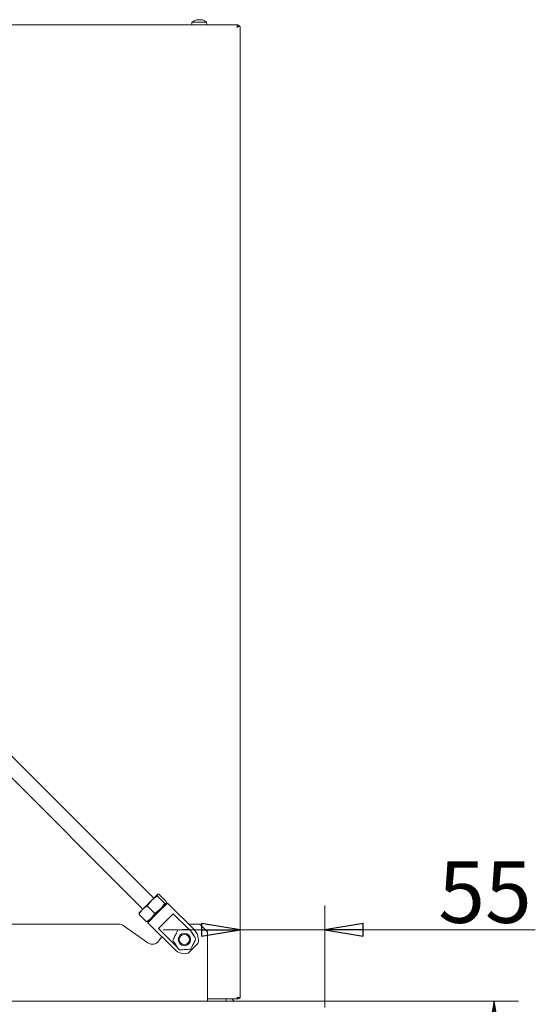
# Model space of a CAD drawing. Extents: x 698 to 3075, y 115 to 2971.
# Drawn here: x 2741 to 3075, y 2226 to 2865 of the extents above; entities that cross this region are included whole.
import ezdxf

# ---------------------------------------------------------------- set-up
doc = ezdxf.new("R2010")
doc.units = 0
doc.header["$LTSCALE"] = 5
doc.layers.add('LAYER13', color=30, linetype='Continuous')
doc.layers.add('SLD-0', color=7, linetype='Continuous')
doc.styles.add('STANDARD-BrunnerGroßer Text', font='arial.ttf')
doc.dimstyles.new('STANDARD-Brunner-IIGroßer Text', dxfattribs={"dimscale": 5, "dimtxt": 8, "dimasz": 5, "dimexe": 3.175, "dimexo": 0, "dimgap": 0.762, "dimtad": 1, "dimdec": 0, "dimrnd": 1e-08, "dimtxsty": 'STANDARD-BrunnerGroßer Text', "dimblk": 'Filled-1', "dimcen": 0.09, "dimdle": 10, "dimclrd": 7, "dimclre": 7, "dimclrt": 7, "dimadec": 1, "dimazin": 2, "dimtfac": 0.666667, "dimtdec": 0, "dimtmove": 0, "dimatfit": 3, "dimldrblk": 'Filled-1', "dimfxl": 1, "dimtolj": 1, "dimlwd": 15, "dimlwe": 15, "dimarcsym": 0})

# ---------------------------------------------------------------- blocks, each defined once
blk = doc.blocks.new('Filled-1')
at = {"color": 0}
for p, q in [((0, 0), (-1, 0.167)), ((-1, 0.167), (-1, -0.167)), ((-1, 0), (0, 0)), ((-1, -0.167), (0, 0))]:
    blk.add_line(p, q, dxfattribs=at)
at = {"color": 0, "flags": 128}
blk.add_lwpolyline([(-1, -0.167), (0, 0), (-1, 0.167), (-1, -0.167)], dxfattribs=at)
at = {"color": 0}
blk.add_solid([(-1, -0.167), (0, 0), (-1, 0.167), (-1, -0.167)], dxfattribs=at)
blk = doc.blocks.new('*D44')
at = {"color": 7, "linetype": 'Continuous', "lineweight": 15}
for p, q in [((2938.35, 2228.02), (3064.03, 2228.02)), ((3048.15, 1680.47), (3048.15, 2203.02)), ((2869.75, 1655.47), (3064.03, 1655.47))]:
    blk.add_line(p, q, dxfattribs=at)
at = {"layer": 'Defpoints', "color": 0, "linetype": 'Continuous'}
for p in [(2938.35, 2228.02), (3048.15, 2228.02), (2869.75, 1655.47)]:
    blk.add_point(p, dxfattribs=at)
at = {"color": 7, "linetype": 'Continuous', "lineweight": 15, "xscale": 25, "yscale": 25, "zscale": 25}
for p, rotation in [((3048.15, 2228.02), 90), ((3048.15, 1655.47), 270)]:
    blk.add_blockref('Filled-1', p, dxfattribs=dict(at, rotation=rotation))
at = {"color": 30, "linetype": 'Continuous', "lineweight": 15, "insert": (3003.47, 1923.4), "char_height": 40, "attachment_point": 2, "rotation": 90, "style": 'STANDARD-BrunnerGroßer Text'}
blk.add_mtext('\\A1;573', dxfattribs=at)
blk = doc.blocks.new('*D45')
at = {"color": 7, "linetype": 'Continuous', "lineweight": 15}
for p, q in [((2883.55, 2230.52), (2883.55, 2290.22)), ((2938.35, 2228.02), (2938.35, 2290.22)), ((2858.55, 2274.35), (2833.55, 2274.35)), ((2883.55, 2274.35), (2938.35, 2274.35)), ((2963.35, 2274.35), (3074.91, 2274.35))]:
    blk.add_line(p, q, dxfattribs=at)
at = {"layer": 'Defpoints', "color": 0, "linetype": 'Continuous'}
for p in [(2883.55, 2274.35), (2883.55, 2230.52), (2938.35, 2228.02)]:
    blk.add_point(p, dxfattribs=at)
at = {"color": 7, "linetype": 'Continuous', "lineweight": 15, "xscale": 25, "yscale": 25, "zscale": 25}
blk.add_blockref('Filled-1', (2883.55, 2274.35), dxfattribs=at)
at = {"color": 7, "linetype": 'Continuous', "lineweight": 15, "xscale": 25, "yscale": 25, "zscale": 25, "rotation": 180}
blk.add_blockref('Filled-1', (2938.35, 2274.35), dxfattribs=at)
at = {"color": 30, "linetype": 'Continuous', "lineweight": 15, "insert": (3042.3, 2318.84), "char_height": 40, "attachment_point": 2, "style": 'STANDARD-BrunnerGroßer Text'}
blk.add_mtext('\\A1;55', dxfattribs=at)

msp = doc.modelspace()

# ---------------------------------------------------------------- linework, layer by layer
at = {"color": 7, "linetype": 'Continuous', "lineweight": 15}
for p, q in [((2852.29, 2863.1), (2852.15, 2861.47)), ((2861.8, 2863.1), (2852.29, 2863.1)), ((2855.31, 2864.75), (2855.2, 2864.72)), ((2855.63, 2864.8), (2855.63, 2864.8)), ((2855.73, 2864.7), (2855.73, 2864.75)), ((2855.91, 2864.8), (2855.91, 2864.8)), ((2856.77, 2864.8), (2856.77, 2864.8)), ((2857.32, 2864.8), (2857.79, 2864.77)), ((2857.32, 2864.8), (2857.32, 2864.8)), ((2858.19, 2864.8), (2858.19, 2864.8)), ((2858.43, 2864.8), (2858.43, 2864.8)), ((2858.46, 2864.8), (2858.46, 2864.8)), ((2861.95, 2861.47), (2861.8, 2863.1)), ((2881.55, 2861.47), (2548.55, 2861.47)), ((2881.55, 2861.47), (2881.55, 2860.47)), ((2883.55, 2860.47), (2881.55, 2860.47)), ((2881.55, 2860.47), (2881.55, 2859.47)), ((2883.55, 2230.52), (2883.55, 2860.47)), ((2827.55, 2294.89), (2504.68, 2617.76)), ((2497.61, 2610.68), (2820.48, 2287.82)), ((2826.11, 2293.45), (2820.18, 2287.52)), ((2829.94, 2297.28), (2826.11, 2293.45)), ((2829.9, 2296.16), (2834.48, 2291.58)), ((2831.05, 2297.32), (2835.64, 2292.74)), ((2820.18, 2287.52), (2818.01, 2285.34)), ((2823.39, 2289.66), (2827.98, 2285.08)), ((2831.77, 2287.79), (2825.84, 2281.86)), ((2835.6, 2291.62), (2831.77, 2287.79)), ((2818.05, 2284.31), (2822.63, 2279.73)), ((2825.84, 2281.86), (2823.66, 2279.68)), ((2862.35, 2229.47), (2881.55, 2229.47)), ((2881.55, 2230.52), (2881.55, 2229.47)), ((2881.55, 2230.52), (2883.55, 2230.52))]:
    msp.add_line(p, q, dxfattribs=at)
for centre, radius, start, end in [((2857.05, 2857.97), 7, 103.97372, 132.80935), ((2857.05, 2857.97), 7, 47.19065, 75.96), ((2881.55, 2859.47), 2, 30, 90), ((2882.5, 2230.52), 1.05, 205.20877, 360), ((2882.5, 2230.52), 0.05, 180, 0)]:
    msp.add_arc(centre, radius, start, end, dxfattribs=at)
for points, knots in [([(2855.63, 2864.8), (2855.56, 2864.8), (2855.49, 2864.79), (2855.36, 2864.76), (2855.36, 2864.76)], [0, 0, 0, 0, 0.965025, 1, 1, 1, 1]), ([(2855.72, 2864.72), (2855.73, 2864.75), (2855.74, 2864.8), (2855.66, 2864.8), (2855.63, 2864.8)], [0, 0, 0, 0, 0.687999, 1, 1, 1, 1]), ([(2855.97, 2864.72), (2855.95, 2864.71), (2855.91, 2864.71), (2855.84, 2864.7), (2855.79, 2864.7), (2855.74, 2864.7), (2855.72, 2864.71), (2855.72, 2864.71), (2855.72, 2864.72)], [0, 0, 0, 0, 0.173602, 0.347939, 0.518483, 0.685896, 0.853576, 1, 1, 1, 1]), ([(2856.77, 2864.8), (2856.59, 2864.8), (2856.31, 2864.79), (2856.06, 2864.73), (2855.97, 2864.72)], [0, 0, 0, 0, 0.687868, 1, 1, 1, 1]), ([(2857.5, 2864.72), (2857.35, 2864.75), (2857.12, 2864.8), (2856.85, 2864.8), (2856.77, 2864.8)], [0, 0, 0, 0, 0.6879732, 1, 1, 1, 1]), ([(2857.81, 2864.72), (2857.81, 2864.71), (2857.79, 2864.71), (2857.74, 2864.7), (2857.68, 2864.7), (2857.62, 2864.7), (2857.55, 2864.71), (2857.52, 2864.71), (2857.5, 2864.72)], [0, 0, 0, 0, 0.173655, 0.347991, 0.518533, 0.685946, 0.853626, 1, 1, 1, 1]), ([(2858.19, 2864.8), (2858.08, 2864.8), (2857.92, 2864.79), (2857.84, 2864.73), (2857.81, 2864.72)], [0, 0, 0, 0, 0.687829, 1, 1, 1, 1]), ([(2858.83, 2864.72), (2858.66, 2864.75), (2858.43, 2864.8), (2858.24, 2864.8), (2858.19, 2864.8)], [0, 0, 0, 0, 0.687947, 1, 1, 1, 1]), ([(2858.46, 2864.8), (2858.54, 2864.8), (2858.65, 2864.79), (2858.83, 2864.73), (2858.89, 2864.72)], [0, 0, 0, 0, 0.6878305, 1, 1, 1, 1]), ([(2858.89, 2864.72), (2858.9, 2864.71), (2858.93, 2864.71), (2858.95, 2864.7), (2858.94, 2864.7), (2858.92, 2864.7), (2858.88, 2864.71), (2858.84, 2864.71), (2858.83, 2864.72)], [0, 0, 0, 0, 0.173551, 0.347889, 0.518434, 0.685848, 0.853527, 1, 1, 1, 1]), ([(2823.39, 2289.66), (2823.58, 2290.01), (2824.33, 2291.38), (2825.35, 2292.56), (2826.11, 2293.45)], [0, 0, 0, 0, 0.2525637, 1, 1, 1, 1]), ([(2826.11, 2293.45), (2826.41, 2293.73), (2827.54, 2294.8), (2828.9, 2295.59), (2829.9, 2296.16)], [0, 0, 0, 0, 0.264671, 1, 1, 1, 1]), ([(2829.9, 2296.16), (2829.84, 2296.41), (2829.73, 2296.9), (2829.87, 2297.15), (2829.94, 2297.28)], [0, 0, 0, 0, 0.495458, 1, 1, 1, 1]), ([(2829.94, 2297.28), (2829.95, 2297.29), (2830.06, 2297.39), (2830.38, 2297.47), (2830.83, 2297.37), (2831.05, 2297.32)], [0, 0, 0, 0, 0.070088, 0.530783, 1, 1, 1, 1]), ([(2818.05, 2284.31), (2818.33, 2284.89), (2818.9, 2286.07), (2819.75, 2287.04), (2820.18, 2287.52)], [0, 0, 0, 0, 0.495458, 1, 1, 1, 1]), ([(2820.18, 2287.52), (2820.25, 2287.58), (2820.73, 2288.06), (2821.75, 2288.85), (2822.84, 2289.39), (2823.39, 2289.66)], [0, 0, 0, 0, 0.070088, 0.5307834, 1, 1, 1, 1]), ([(2831.77, 2287.79), (2830.88, 2287.03), (2829.7, 2286.01), (2828.33, 2285.26), (2827.98, 2285.08)], [0, 0, 0, 0, 0.747436, 1, 1, 1, 1]), ([(2834.48, 2291.58), (2833.91, 2290.58), (2833.12, 2289.22), (2832.05, 2288.09), (2831.77, 2287.79)], [0, 0, 0, 0, 0.7353287, 1, 1, 1, 1]), ([(2835.6, 2291.62), (2835.58, 2291.61), (2835.47, 2291.51), (2835.16, 2291.43), (2834.71, 2291.53), (2834.48, 2291.58)], [0, 0, 0, 0, 0.070088, 0.530783, 1, 1, 1, 1]), ([(2835.64, 2292.74), (2835.69, 2292.49), (2835.81, 2292), (2835.67, 2291.75), (2835.6, 2291.62)], [0, 0, 0, 0, 0.495458, 1, 1, 1, 1]), ([(2818.09, 2285.42), (2818.07, 2285.41), (2817.97, 2285.3), (2817.9, 2284.99), (2818, 2284.54), (2818.05, 2284.31)], [0, 0, 0, 0, 0.070088, 0.530783, 1, 1, 1, 1]), ([(2825.84, 2281.86), (2825.78, 2281.8), (2825.29, 2281.33), (2824.27, 2280.54), (2823.18, 2280), (2822.63, 2279.73)], [0, 0, 0, 0, 0.070088, 0.530783, 1, 1, 1, 1]), ([(2827.98, 2285.08), (2827.69, 2284.49), (2827.12, 2283.31), (2826.27, 2282.35), (2825.84, 2281.86)], [0, 0, 0, 0, 0.495458, 1, 1, 1, 1]), ([(2822.63, 2279.73), (2822.87, 2279.67), (2823.36, 2279.56), (2823.62, 2279.7), (2823.74, 2279.77)], [0, 0, 0, 0, 0.495458, 1, 1, 1, 1])]:
    msp.add_open_spline(points, degree=3, knots=knots, dxfattribs=at)
at = {"layer": 'LAYER13', "linetype": 'Continuous', "lineweight": 15}
for p, q in [((2332.85, 2278.02), (2804.85, 2278.02)), ((2823.75, 2265.88), (2807.71, 2277.11)), ((2850.08, 2278.02), (2857.35, 2278.02)), ((2862.35, 2273.02), (2857.35, 2278.02)), ((2832.69, 2269.94), (2830.71, 2267.11)), ((2862.35, 2273.02), (2862.35, 2230.02)), ((2862.35, 2228.02), (2862.35, 2230.02)), ((2575.35, 2228.02), (2937.85, 2228.02)), ((2937.85, 2228.02), (2938.35, 2228.02)), ((2938.35, 2228.02), (2938.35, 2224.02))]:
    msp.add_line(p, q, dxfattribs=at)
for centre, radius, start, end in [((2804.85, 2273.02), 5, 55, 90), ((2826.62, 2269.98), 5, 235, 325), ((2880.35, 2230.02), 6, 185.2595, 199.47122), ((2880.35, 2230.02), 2, 195.96201, 270)]:
    msp.add_arc(centre, radius, start, end, dxfattribs=at)
at = {"layer": 'SLD-0', "linetype": 'Continuous', "lineweight": 15}
for p, q in [((2829.67, 2285.69), (2835.68, 2291.7)), ((2836.39, 2291.7), (2830.02, 2285.34)), ((2836.39, 2291.7), (2835.68, 2291.7)), ((2853.86, 2274.24), (2836.39, 2291.7)), ((2823.66, 2279.68), (2829.67, 2285.69)), ((2830.02, 2285.34), (2823.66, 2278.98)), ((2840.07, 2284.78), (2830.58, 2275.29)), ((2850.16, 2274.69), (2840.07, 2284.78)), ((2823.66, 2279.68), (2823.66, 2278.98)), ((2823.66, 2278.98), (2841.13, 2261.51)), ((2830.58, 2275.29), (2842.75, 2263.13)), ((2849.82, 2259.18), (2853, 2262.36)), ((2853, 2262.36), (2856.19, 2265.54))]:
    msp.add_line(p, q, dxfattribs=at)
at = {"layer": 'SLD-0', "linetype": 'Continuous', "lineweight": 15, "flags": 128}
msp.add_lwpolyline([(2853.77, 2270.25), (2853.23, 2271.34), (2852.24, 2272.61)], dxfattribs=at)
at = {"layer": 'SLD-0', "linetype": 'Continuous', "lineweight": 15}
for radius in [4, 3.33]:
    msp.add_circle((2847.35, 2268.02), radius, dxfattribs=at)
for start, end in [(345, 45), (225, 285)]:
    msp.add_arc((2847.49, 2267.87), 9, start, end, dxfattribs=at)
for points, knots in [([(2843.22, 2274.28), (2842.92, 2273.69), (2842.46, 2272.76), (2841.67, 2271.2), (2840.98, 2269.82), (2840.37, 2268.6), (2840.01, 2267.88), (2839.85, 2267.58)], [0, 0, 0, 0, 0.299584, 0.463953, 0.629195, 0.843246, 1, 1, 1, 1]), ([(2850.71, 2274.73), (2850.39, 2274.71), (2849.6, 2274.66), (2848.29, 2274.58), (2846.8, 2274.5), (2845.24, 2274.4), (2844.08, 2274.34), (2843.38, 2274.29), (2843.22, 2274.28)], [0, 0, 0, 0, 0.148279, 0.363023, 0.519402, 0.675869, 0.924494, 1, 1, 1, 1]), ([(2854.84, 2268.46), (2854.47, 2269.02), (2853.9, 2269.88), (2852.94, 2271.34), (2852.09, 2272.63), (2851.34, 2273.77), (2850.9, 2274.44), (2850.71, 2274.73)], [0, 0, 0, 0, 0.299584, 0.463953, 0.629195, 0.843246, 1, 1, 1, 1]), ([(2851.48, 2261.75), (2851.78, 2262.35), (2852.24, 2263.27), (2853.02, 2264.83), (2853.71, 2266.21), (2854.33, 2267.43), (2854.69, 2268.15), (2854.84, 2268.46)], [0, 0, 0, 0, 0.2995838, 0.463953, 0.6291953, 0.843246, 1, 1, 1, 1]), ([(2839.85, 2267.58), (2840.22, 2267.02), (2840.79, 2266.15), (2841.75, 2264.7), (2842.6, 2263.4), (2843.35, 2262.27), (2843.8, 2261.59), (2843.98, 2261.31)], [0, 0, 0, 0, 0.299584, 0.463953, 0.629195, 0.843246, 1, 1, 1, 1]), ([(2843.98, 2261.31), (2844.15, 2261.32), (2844.84, 2261.36), (2846, 2261.43), (2847.56, 2261.52), (2849.06, 2261.61), (2850.37, 2261.68), (2851.15, 2261.73), (2851.48, 2261.75)], [0, 0, 0, 0, 0.075506, 0.324131, 0.480598, 0.636977, 0.851721, 1, 1, 1, 1])]:
    msp.add_open_spline(points, degree=3, knots=knots, dxfattribs=at)

# ---------------------------------------------------------------- dimensions: what is measured, and where the dimension line sits
at = {"color": 30, "linetype": 'Continuous', "lineweight": 15, "true_color": 0xff8000}
dim = msp.add_linear_dim(base=(2883.55, 2274.35), p1=(2938.35, 2228.02), p2=(2883.55, 2230.52), dimstyle='STANDARD-Brunner-IIGroßer Text', override={"dimclrt": 30}, dxfattribs=at)
dim.commit()
dim.dimension.update_dxf_attribs({"geometry": '*D45', "text_midpoint": (3042.3, 2274.35), "dimtype": 160})
dim = msp.add_linear_dim(base=(3048.15, 2228.02), p1=(2869.75, 1655.47), p2=(2938.35, 2228.02), angle=90, dimstyle='STANDARD-Brunner-IIGroßer Text', override={"dimclrt": 30}, dxfattribs=at)
dim.commit()
dim.dimension.update_dxf_attribs({"geometry": '*D44', "text_midpoint": (3048.15, 1923.4), "dimtype": 160})

doc.saveas('drawing.dxf')
